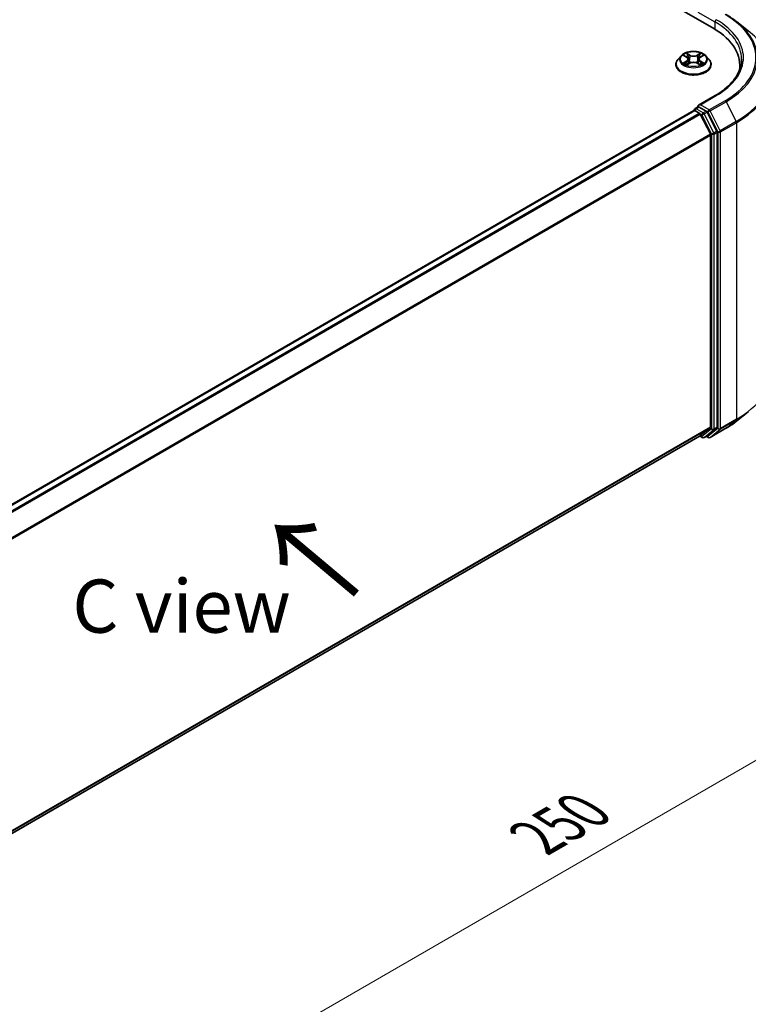
# Model space of a CAD drawing. Units: millimetres. Extents: x 36 to 5766, y 20 to 1004.
# Drawn here: x 232 to 318, y 495 to 611 of the extents above; entities that cross this region are included whole.
import ezdxf

# ---------------------------------------------------------------- set-up
doc = ezdxf.new("R2010")
doc.units = ezdxf.units.MM
doc.header["$LTSCALE"] = 2.5
doc.layers.get('Defpoints').update_dxf_attribs({"lineweight": 25})
for name, color, linetype, lineweight in [('Dimension (ISO)', 7, 'Continuous', 18), ('Symbol (ISO)', 7, 'Continuous', 18), ('Visible (ISO)', 7, 'Continuous', 35), ('Visible Narrow (ISO)', 7, 'Continuous', 25)]:
    doc.layers.add(name, color=color, linetype=linetype, lineweight=lineweight)
doc.styles.add('Note Text (TK)', font='MS PGothic.ttf')
doc.dimstyles.new('Default - Method 1b (TK)', dxfattribs={"dimscale": 2.5, "dimtxt": 2.5, "dimasz": 2.5, "dimexe": 1, "dimexo": 1.5, "dimgap": 1, "dimtad": 1, "dimrnd": 1e-08, "dimdsep": 46, "dimtxsty": 'Note Text (TK)', "dimcen": 0.09, "dimdle": 5, "dimclrd": 100, "dimclre": 100, "dimclrt": 7, "dimadec": 1, "dimazin": 1, "dimtfac": 1, "dimtmove": 0, "dimatfit": 3, "dimfxl": 1, "dimtolj": 1, "dimlwd": -1, "dimlwe": -1, "dimarcsym": 0})

# ---------------------------------------------------------------- blocks, each defined once
blk = doc.blocks.new('*D21')
at = {"layer": 'Defpoints', "color": 0}
for p in [(316.7, 575.4), (362.66, 548.86), (188.56, 503.58)]:
    blk.add_point(p, dxfattribs=at)
at = {"layer": 'Dimension (ISO)', "color": 100}
for p, q in [((320.45, 573.24), (365.16, 547.42)), ((241.81, 479.09), (357.25, 545.74)), ((192.31, 501.41), (238.89, 474.52))]:
    blk.add_line(p, q, dxfattribs=at)
for points in [[(356.73, 546.64), (357.77, 544.84), (362.66, 548.86)], [(241.29, 479.99), (242.33, 478.19), (236.39, 475.96)]]:
    blk.add_solid(points, dxfattribs=at)
at = {"layer": 'Dimension (ISO)', "color": 7, "insert": (293.16, 514.57), "char_height": 6.25, "attachment_point": 4, "rotation": 30, "style": 'Note Text (TK)'}
blk.add_mtext('\\A1;{\\Q-30.000;\\W0.816;\\H0.816x;250}', dxfattribs=at)

msp = doc.modelspace()

# ---------------------------------------------------------------- linework, layer by layer
at = {"layer": 'Visible (ISO)'}
for p, q in [((233.2115, 656.3164), (314.0238, 609.6595)), ((316.7504, 610.4592), (318.1011, 609.3899)), ((310.5321, 606.5007), (310.8362, 606.3189)), ((312.4636, 606.3189), (312.7677, 606.5007)), ((309.5785, 605.4312), (309.5785, 605.4549)), ((310.185, 606.4573), (309.8307, 606.0621)), ((310.8919, 605.4178), (311.2087, 605.5944)), ((311.0235, 606.0692), (311.082, 605.5238)), ((312.0911, 605.5944), (312.4079, 605.4178)), ((312.2763, 606.0692), (312.2178, 605.5238)), ((313.1147, 606.4573), (313.4691, 606.0621)), ((313.7213, 605.4312), (313.7213, 605.4549)), ((317.0991, 604.8661), (317.0991, 605.3729)), ((314.2197, 601.7967), (312.2437, 600.6559)), ((210.7355, 541.7585), (311.6943, 600.0471)), ((311.7387, 600.0656), (311.7387, 600.057)), ((311.8014, 600.0365), (312.3365, 599.7275)), ((311.8458, 600.2512), (312.206, 600.4592)), ((313.1442, 599.9611), (312.3065, 600.4447)), ((312.4529, 599.5974), (313.6351, 597.2768)), ((314.3927, 597.6087), (313.2606, 599.8309)), ((314.4278, 562.8215), (314.4278, 597.4764)), ((313.6702, 597.1446), (313.6702, 562.8617)), ((316.7504, 563.5442), (318.1011, 564.6135)), ((313.6351, 562.77), (312.4529, 561.8145)), ((313.2606, 561.8148), (314.3927, 562.7298)), ((313.6054, 561.604), (315.4741, 562.683)), ((212.8187, 504.2896), (312.4437, 561.8081)), ((312.387, 561.7754), (312.6835, 561.6043)), ((312.8978, 561.6043), (313.2514, 561.8084)), ((313.3911, 561.604), (313.1442, 561.7465))]:
    msp.add_line(p, q, dxfattribs=at)
for centre, start, end in [((311.9529, 600.0656), 120, 180), ((312.7907, 561.7898), 240, 300), ((313.4982, 561.7896), 240, 300)]:
    msp.add_arc(centre, 0.2143, start, end, dxfattribs=at)
for centre, major_axis, start_param, end_param in [((306.5991, 605.3729), (10.5, 0), 6.17116049, 7.06858347), ((306.5991, 604.2064), (10.7143, 0), 0.15296584, 0.20062952), ((312.458, 600.5322), (-0.303, 0), 4.71238898, 6.28318531), ((311.8014, 599.8615), (-0.1071, 0.1856), 5.49778714, 6.28318531), ((312.3065, 600.6197), (-0.1071, -0.1856), 5.49778714, 6.12363721), ((312.3365, 599.5526), (0.1071, -0.1856), 1.48013644, 2.35619449), ((313.1442, 599.7861), (0.1071, -0.1856), 1.48013644, 2.35619449), ((313.5187, 597.232), (0.1071, -0.1856), 0.78539816, 1.48013644), ((314.2763, 597.5639), (0.1071, -0.1856), 0.78539816, 1.48013644), ((313.5187, 562.9492), (0.1071, -0.1856), 0.09065989, 0.78539816), ((314.2763, 562.909), (0.1071, -0.1856), 0.09065989, 0.78539816), ((312.3365, 561.9937), (0.1071, -0.1856), 0, 0.09065989), ((313.1442, 561.994), (0.1071, -0.1856), 0, 0.09065989)]:
    msp.add_ellipse(centre, major_axis=major_axis, ratio=0.57735027, start_param=start_param, end_param=end_param, dxfattribs=at)
for points, knots in [([(315.4741, 611.3204), (315.5666, 611.2671), (315.6576, 611.2129), (315.8367, 611.1028), (315.9249, 611.0469), (316.0982, 610.9336), (316.1834, 610.8761), (316.3507, 610.7596), (316.4328, 610.7006), (316.594, 610.581), (316.673, 610.5204), (316.7504, 610.4592)], [3.141592654, 3.141592654, 3.141592654, 3.141592654, 3.172644837, 3.172644837, 3.203697021, 3.203697021, 3.234749204, 3.234749204, 3.265801387, 3.265801387, 3.296853571, 3.296853571, 3.296853571, 3.296853571]), ([(313.1147, 606.4573), (313.0271, 606.5551), (312.9158, 606.6409), (312.6532, 606.7886), (312.5001, 606.8494), (312.1718, 606.9381), (311.9965, 606.9662), (311.6413, 606.9877), (311.4613, 606.9814), (311.1132, 606.935), (310.9451, 606.895), (310.636, 606.7836), (310.4953, 606.712), (310.304, 606.575), (310.2399, 606.5185), (310.185, 606.4573)], [1.26296478, 1.26296478, 1.26296478, 1.26296478, 1.5839777, 1.5839777, 1.9184063, 1.9184063, 2.25148375, 2.25148375, 2.58279719, 2.58279719, 2.9145331, 2.9145331, 3.24851107, 3.24851107, 3.4494242, 3.4494242, 3.4494242, 3.4494242]), ([(310.602, 606.4589), (310.5595, 606.5073), (310.4945, 606.5348), (310.4324, 606.5484), (310.4318, 606.5486), (310.4311, 606.5487)], [0.0019022161, 0.0019022161, 0.0019022161, 0.0019022161, 0.0320559737, 0.0320559737, 0.0323943032, 0.0323943032, 0.0323943032, 0.0323943032]), ([(310.4311, 606.5487), (310.4317, 606.5485), (310.4323, 606.5482), (310.4387, 606.5458), (310.4444, 606.5435), (310.4502, 606.5412)], [-0.03239430317, -0.03239430317, -0.03239430317, -0.03239430317, -0.03205597372, -0.03205597372, -0.02897275834, -0.02897275834, -0.02897275834, -0.02897275834]), ([(310.8275, 606.7746), (310.8273, 606.7748), (310.827, 606.7751), (310.8263, 606.7757), (310.8259, 606.7761), (310.8255, 606.7764)], [-0.000230599076, -0.000230599076, -0.000230599076, -0.000230599076, 0, 0, 0.000338329447, 0.000338329447, 0.000338329447, 0.000338329447]), ([(310.8255, 606.7764), (310.8257, 606.776), (310.826, 606.7756), (310.8264, 606.7749), (310.8266, 606.7746), (310.8268, 606.7744)], [-0.000338329447, -0.000338329447, -0.000338329447, -0.000338329447, 0, 0, 0.000241517914, 0.000241517914, 0.000241517914, 0.000241517914]), ([(312.3864, 606.6248), (312.4264, 606.6802), (312.4493, 606.7373), (312.4738, 606.7756), (312.4741, 606.776), (312.4743, 606.7764)], [0, 0, 0, 0, 0.0320559737, 0.0320559737, 0.0323943032, 0.0323943032, 0.0323943032, 0.0323943032]), ([(312.4743, 606.7764), (312.4739, 606.7761), (312.4735, 606.7757), (312.4693, 606.772), (312.4656, 606.7686), (312.4618, 606.7651)], [-0.03239430317, -0.03239430317, -0.03239430317, -0.03239430317, -0.03205597372, -0.03205597372, -0.02897275834, -0.02897275834, -0.02897275834, -0.02897275834]), ([(312.8687, 606.5487), (312.868, 606.5486), (312.8673, 606.5484), (312.8662, 606.5481), (312.8657, 606.548), (312.8652, 606.5479)], [-0.000338329447, -0.000338329447, -0.000338329447, -0.000338329447, 0, 0, 0.000241517914, 0.000241517914, 0.000241517914, 0.000241517914]), ([(312.8656, 606.5475), (312.866, 606.5477), (312.8664, 606.5478), (312.8675, 606.5482), (312.8681, 606.5485), (312.8687, 606.5487)], [-0.000230599076, -0.000230599076, -0.000230599076, -0.000230599076, 0, 0, 0.000338329447, 0.000338329447, 0.000338329447, 0.000338329447]), ([(309.8307, 606.0621), (309.7988, 606.0264), (309.7695, 605.9896), (309.7167, 605.9137), (309.6932, 605.8746), (309.6523, 605.7945), (309.6349, 605.7535), (309.607, 605.6699), (309.5963, 605.6274), (309.5821, 605.5416), (309.5785, 605.4983), (309.5785, 605.4549)], [3.449424205, 3.449424205, 3.449424205, 3.449424205, 3.544937527, 3.544937527, 3.64045085, 3.64045085, 3.735964172, 3.735964172, 3.831477495, 3.831477495, 3.926990817, 3.926990817, 3.926990817, 3.926990817]), ([(309.5785, 605.4312), (309.5785, 605.3035), (309.6121, 605.1761), (309.7427, 604.932), (309.842, 604.8159), (310.0982, 604.6052), (310.2573, 604.5115), (310.6172, 604.3587), (310.8182, 604.2997), (311.2408, 604.2219), (311.4622, 604.2031), (311.9038, 604.2073), (312.1239, 604.2302), (312.5413, 604.3156), (312.7385, 604.3782), (313.0906, 604.5377), (313.2454, 604.6348), (313.4951, 604.8551), (313.5905, 604.9784), (313.6969, 605.2135), (313.7213, 605.3223), (313.7213, 605.4312)], [3.92699082, 3.92699082, 3.92699082, 3.92699082, 4.2267014, 4.2267014, 4.53911238, 4.53911238, 4.86360542, 4.86360542, 5.18933336, 5.18933336, 5.51408383, 5.51408383, 5.83843868, 5.83843868, 6.16327278, 6.16327278, 6.48907018, 6.48907018, 6.81298523, 6.81298523, 7.06858347, 7.06858347, 7.06858347, 7.06858347]), ([(310.4342, 605.5979), (310.4338, 605.5978), (310.4334, 605.5976), (310.4323, 605.5972), (310.4317, 605.597), (310.4311, 605.5967)], [-0.000230599076, -0.000230599076, -0.000230599076, -0.000230599076, 0, 0, 0.000338329447, 0.000338329447, 0.000338329447, 0.000338329447]), ([(310.4311, 605.5967), (310.4318, 605.5969), (310.4324, 605.597), (310.4336, 605.5973), (310.4341, 605.5974), (310.4346, 605.5975)], [-0.000338329447, -0.000338329447, -0.000338329447, -0.000338329447, 0, 0, 0.000241517914, 0.000241517914, 0.000241517914, 0.000241517914]), ([(310.6701, 605.5707), (310.683, 605.56), (310.697, 605.5492), (310.727, 605.5277), (310.743, 605.517), (310.7771, 605.4958), (310.7951, 605.4853), (310.833, 605.4649), (310.8529, 605.4548), (310.8858, 605.4394), (310.8982, 605.4338), (310.9109, 605.4284)], [4.534916607, 4.534916607, 4.534916607, 4.534916607, 4.605062038, 4.605062038, 4.675207469, 4.675207469, 4.7453529, 4.7453529, 4.815498331, 4.815498331, 4.856375894, 4.856375894, 4.856375894, 4.856375894]), ([(310.9046, 605.4249), (310.8699, 605.427), (310.8487, 605.4048), (310.826, 605.3698), (310.8257, 605.3694), (310.8255, 605.369)], [0.0024310368, 0.0024310368, 0.0024310368, 0.0024310368, 0.0320559737, 0.0320559737, 0.0323943032, 0.0323943032, 0.0323943032, 0.0323943032]), ([(310.8255, 605.369), (310.8259, 605.3694), (310.8263, 605.3698), (310.8305, 605.3734), (310.8342, 605.3766), (310.838, 605.3798)], [-0.03239430317, -0.03239430317, -0.03239430317, -0.03239430317, -0.03205597372, -0.03205597372, -0.02897275834, -0.02897275834, -0.02897275834, -0.02897275834]), ([(311.0235, 606.0692), (311.0214, 606.0886), (311.0169, 606.1078), (311.0035, 606.1454), (310.9946, 606.1637), (310.9727, 606.1989), (310.9598, 606.2159), (310.9302, 606.2482), (310.9136, 606.2636), (310.8773, 606.2926), (310.8575, 606.3062), (310.8362, 606.3189)], [0.847301519, 0.847301519, 0.847301519, 0.847301519, 0.988509822, 0.988509822, 1.129718125, 1.129718125, 1.270926428, 1.270926428, 1.412134731, 1.412134731, 1.553343034, 1.553343034, 1.553343034, 1.553343034]), ([(312.0911, 605.5944), (312.0435, 605.621), (311.9893, 605.643), (311.8727, 605.6764), (311.8103, 605.6878), (311.6825, 605.6992), (311.6172, 605.6992), (311.4895, 605.6878), (311.4271, 605.6764), (311.3105, 605.643), (311.2563, 605.621), (311.2087, 605.5944)], [1.58824962, 1.58824962, 1.58824962, 1.58824962, 1.89542757, 1.89542757, 2.20260552, 2.20260552, 2.50978346, 2.50978346, 2.81696141, 2.81696141, 3.12413936, 3.12413936, 3.12413936, 3.12413936]), ([(312.4636, 606.3189), (312.4423, 606.3062), (312.4225, 606.2926), (312.3861, 606.2636), (312.3696, 606.2482), (312.34, 606.2159), (312.3271, 606.1989), (312.3052, 606.1637), (312.2962, 606.1454), (312.2828, 606.1078), (312.2784, 606.0886), (312.2763, 606.0692)], [3.159045946, 3.159045946, 3.159045946, 3.159045946, 3.300254249, 3.300254249, 3.441462552, 3.441462552, 3.582670855, 3.582670855, 3.723879158, 3.723879158, 3.865087461, 3.865087461, 3.865087461, 3.865087461]), ([(312.3889, 605.4284), (312.4016, 605.4338), (312.414, 605.4394), (312.4469, 605.4548), (312.4668, 605.4649), (312.5047, 605.4853), (312.5227, 605.4958), (312.5567, 605.517), (312.5728, 605.5277), (312.6028, 605.5492), (312.6168, 605.56), (312.6297, 605.5707)], [6.139198394, 6.139198394, 6.139198394, 6.139198394, 6.180075957, 6.180075957, 6.250221388, 6.250221388, 6.320366819, 6.320366819, 6.390512249, 6.390512249, 6.46065768, 6.46065768, 6.46065768, 6.46065768]), ([(312.4722, 605.3708), (312.4725, 605.3706), (312.4728, 605.3704), (312.4735, 605.3698), (312.4739, 605.3694), (312.4743, 605.369)], [-0.000230599076, -0.000230599076, -0.000230599076, -0.000230599076, 0, 0, 0.000338329447, 0.000338329447, 0.000338329447, 0.000338329447]), ([(312.4743, 605.369), (312.4741, 605.3694), (312.4738, 605.3698), (312.4734, 605.3705), (312.4732, 605.3708), (312.473, 605.3711)], [-0.000338329447, -0.000338329447, -0.000338329447, -0.000338329447, 0, 0, 0.000241517914, 0.000241517914, 0.000241517914, 0.000241517914]), ([(312.69, 605.5991), (312.7321, 605.6071), (312.8014, 605.6109), (312.8673, 605.597), (312.868, 605.5969), (312.8687, 605.5967)], [0, 0, 0, 0, 0.0320559737, 0.0320559737, 0.0323943032, 0.0323943032, 0.0323943032, 0.0323943032]), ([(312.8687, 605.5967), (312.8681, 605.597), (312.8675, 605.5972), (312.8611, 605.5996), (312.8554, 605.6017), (312.8496, 605.6037)], [-0.03239430317, -0.03239430317, -0.03239430317, -0.03239430317, -0.03205597372, -0.03205597372, -0.02897275834, -0.02897275834, -0.02897275834, -0.02897275834]), ([(313.7213, 605.4549), (313.7213, 605.4983), (313.7177, 605.5416), (313.7035, 605.6274), (313.6928, 605.6699), (313.6649, 605.7535), (313.6475, 605.7945), (313.6066, 605.8746), (313.5831, 605.9137), (313.5303, 605.9896), (313.501, 606.0264), (313.4691, 606.0621)], [0.785398163, 0.785398163, 0.785398163, 0.785398163, 0.880911486, 0.880911486, 0.976424808, 0.976424808, 1.071938131, 1.071938131, 1.167451453, 1.167451453, 1.262964775, 1.262964775, 1.262964775, 1.262964775]), ([(317.3134, 606.0727), (317.3134, 605.7618), (317.2711, 605.4508), (317.1019, 604.8339), (316.9749, 604.528), (316.6373, 603.9281), (316.4266, 603.6341), (315.9252, 603.066), (315.6346, 602.7919), (314.9799, 602.2717), (314.6159, 602.0255), (314.2197, 601.7967)], [3.926990817, 3.926990817, 3.926990817, 3.926990817, 4.08407045, 4.08407045, 4.241150082, 4.241150082, 4.398229715, 4.398229715, 4.555309348, 4.555309348, 4.71238898, 4.71238898, 4.71238898, 4.71238898]), ([(312.206, 600.4592), (312.2152, 600.4645), (312.2306, 600.4673), (312.2668, 600.463), (312.2873, 600.4558), (312.3065, 600.4447)], [0.038953354, 0.038953354, 0.038953354, 0.038953354, 0.0503345484, 0.0503345484, 0.0617157428, 0.0617157428, 0.0617157428, 0.0617157428]), ([(315.4741, 562.683), (315.5666, 562.7363), (315.6576, 562.7905), (315.8367, 562.9006), (315.9249, 562.9565), (316.0982, 563.0698), (316.1834, 563.1273), (316.3507, 563.2438), (316.4328, 563.3028), (316.594, 563.4224), (316.673, 563.4829), (316.7504, 563.5442)], [1.570796327, 1.570796327, 1.570796327, 1.570796327, 1.60184851, 1.60184851, 1.632900694, 1.632900694, 1.663952877, 1.663952877, 1.695005061, 1.695005061, 1.726057244, 1.726057244, 1.726057244, 1.726057244])]:
    msp.add_open_spline(points, degree=3, knots=knots, dxfattribs=at)
for points in [[(310.4502, 606.5412), (310.478, 606.5298), (310.5059, 606.5164), (310.5321, 606.5008)], [(312.4618, 606.7651), (312.4265, 606.7321), (312.3906, 606.6913), (312.3503, 606.6521)], [(312.7676, 606.5008), (312.7677, 606.5009), (312.7677, 606.5009), (312.7678, 606.5009)], [(310.838, 605.3798), (310.8556, 605.3945), (310.8735, 605.4075), (310.8919, 605.4179)], [(312.8496, 605.6037), (312.7955, 605.6223), (312.7407, 605.6339), (312.6995, 605.6417)]]:
    msp.add_open_spline(points, degree=3, dxfattribs=at)
at = {"layer": 'Visible Narrow (ISO)'}
for p, q in [((312.155, 611.6132), (314.1753, 610.4468)), ((314.1753, 610.4468), (314.1753, 609.5702)), ((310.4311, 606.5487), (310.8179, 606.3174)), ((311.2261, 606.5531), (310.8255, 606.7764)), ((310.9495, 606.6521), (311.2013, 606.5117)), ((311.2013, 606.5117), (311.1653, 606.0059)), ((312.4743, 606.7764), (312.0737, 606.5531)), ((312.0984, 606.5117), (312.3503, 606.6521)), ((312.0984, 606.5117), (312.1345, 606.0059)), ((312.4819, 606.3174), (312.8687, 606.5487)), ((310.8179, 605.828), (310.4311, 605.5967)), ((310.6003, 605.6417), (310.8435, 605.7871)), ((310.7293, 605.5264), (310.7038, 605.5675)), ((310.8255, 605.369), (311.2261, 605.5924)), ((310.8435, 605.7871), (310.8686, 605.4475)), ((310.8708, 605.418), (310.8708, 605.4178)), ((310.8717, 605.4054), (310.8717, 605.4054)), ((311.1653, 606.0059), (311.0374, 606.4674)), ((312.0737, 605.5924), (312.4743, 605.369)), ((312.2624, 606.4674), (312.1345, 606.0059)), ((312.4281, 605.4054), (312.4281, 605.4054)), ((312.429, 605.418), (312.429, 605.4178)), ((312.4563, 605.7871), (312.4312, 605.4475)), ((312.4563, 605.7871), (312.6995, 605.6417)), ((312.8687, 605.5967), (312.4819, 605.828)), ((312.596, 605.5675), (312.5705, 605.5264)), ((312.458, 600.7072), (314.3268, 601.7861)), ((313.4982, 600.1066), (312.458, 600.7072)), ((315.367, 601.1856), (313.4982, 600.1066)), ((313.6146, 599.9765), (315.4834, 601.0554)), ((315.4834, 601.0554), (316.6655, 598.7349)), ((210.7984, 541.7224), (311.8014, 600.0365)), ((211.3335, 541.4134), (312.3365, 599.7275)), ((211.5045, 541.3147), (312.4529, 599.5974)), ((311.9529, 600.2406), (312.3065, 600.4447)), ((312.7907, 599.7569), (311.9529, 600.2406)), ((312.4495, 599.604), (312.6392, 599.4945)), ((313.1442, 599.9611), (312.7907, 599.7569)), ((312.9071, 599.6268), (313.2606, 599.8309)), ((314.0391, 597.4045), (312.9071, 599.6268)), ((313.1442, 599.9611), (313.3467, 599.8442)), ((313.3467, 599.8442), (314.5288, 597.5236)), ((314.7968, 597.6559), (313.6146, 599.9765)), ((312.6392, 599.4945), (313.7712, 597.2723)), ((316.6655, 598.7349), (314.7968, 597.6559)), ((314.8319, 597.5236), (316.7007, 598.6026)), ((316.7007, 598.6026), (316.7007, 563.7366)), ((212.7575, 539.0352), (313.6351, 597.2768)), ((313.7712, 597.2723), (313.7712, 562.6174)), ((314.3927, 597.6087), (314.0391, 597.4045)), ((314.0743, 597.2723), (314.4278, 597.4764)), ((314.0743, 562.6174), (314.0743, 597.2723)), ((314.5288, 597.5236), (314.5288, 562.6576)), ((314.8319, 562.6576), (314.8319, 597.5236)), ((212.8126, 538.9144), (313.6702, 597.1446)), ((316.7007, 563.7366), (314.8319, 562.6576)), ((212.8187, 504.6351), (313.6702, 562.8617)), ((212.8187, 504.5637), (313.6351, 562.77)), ((313.7712, 562.6174), (312.6392, 561.7024)), ((312.9071, 561.6106), (314.0391, 562.5257)), ((314.5288, 562.6576), (313.3467, 561.7021)), ((315.4834, 562.6893), (313.6146, 561.6104)), ((313.6146, 561.6104), (314.7968, 562.5659)), ((314.0391, 562.5257), (314.3927, 562.7298)), ((314.4278, 562.8215), (314.0743, 562.6174)), ((314.7968, 562.5659), (316.6655, 563.6448)), ((315.4834, 562.6893), (316.6655, 563.6448)), ((212.8187, 504.2907), (312.4529, 561.8145)), ((312.6392, 561.7024), (312.4495, 561.8119)), ((313.2606, 561.8148), (312.9071, 561.6106)), ((313.3467, 561.7021), (313.207, 561.7828))]:
    msp.add_line(p, q, dxfattribs=at)
for centre, major_axis, ratio, start_param, end_param in [((306.5991, 606.2477), (12.3996, 0), 0.57735027, 5.49778714, 7.06858347), ((314.3268, 610.5343), (0.1071, 0.1856), 0.57735027, 0.78539816, 2.35619449), ((306.5991, 606.0727), (10.7143, 0), 0.57735027, 0, 0.78539816), ((306.5991, 606.2477), (10.9286, 0), 0.57735027, 5.49778714, 7.06858347), ((306.5991, 606.1847), (12.5643, 0), 0.57735027, 5.49778714, 6.91332255), ((306.5991, 604.5467), (14.236, 0), 0.57735027, 5.49778714, 6.91332255), ((311.6499, 606.0727), (-1.4715, 0), 0.57735027, 5.30710262, 5.68847167), ((310.9248, 606.6398), (-0.0292, -0.0206), 0.18497367, 1.04331702, 2.43849919), ((310.8306, 606.4913), (0.1512, -0.3022), 0.54762693, 1.22702055, 1.84227642), ((311.2261, 606.5239), (-0.0174, -0.0312), 0.56718618, 3.91841516, 5.40194502), ((311.6499, 606.7798), (0.6457, 0), 0.57735027, 3.94444411, 5.48033385), ((311.6499, 606.8065), (-0.6101, 0), 0.57735027, 0.80285146, 2.3387412), ((312.0737, 606.5239), (0.0174, -0.0312), 0.56718618, 0.88124028, 2.36477015), ((312.4692, 606.4913), (-0.1512, -0.3022), 0.54762693, 4.44090888, 5.05616476), ((312.375, 606.6398), (-0.0292, 0.0206), 0.18497367, 0.70309346, 2.09827563), ((311.6499, 606.0727), (-1.4715, 0), 0.57735027, 3.7363063, 4.11767534), ((311.6499, 605.5185), (-2.0483, 0), 0.57735027, 5.8056187, 9.90234457), ((311.6499, 605.4549), (-2.0714, 0), 0.57735027, 0, 3.14159265), ((311.6499, 605.4312), (2.0714, 0), 0.57735027, 3.14159265, 6.28318531), ((311.6499, 606.0196), (-1.6494, 0), 0.57735027, 5.8056187, 9.90234457), ((311.6499, 606.0727), (1.4715, 0), 0.57735027, 3.7363063, 4.11767534), ((310.6259, 605.63), (-0.0069, -0.035), 0.77975364, 4.52690487, 5.92208704), ((310.5167, 605.364), (-0.1126, -0.2689), 0.71221962, 2.67200967, 3.28726555), ((310.7294, 605.5558), (-0.0304, -0.0188), 0.72973605, 5.16344533, 5.77548257), ((311.6499, 605.9107), (1.1516, 0), 0.57735027, 2.17629431, 2.42062218), ((310.8179, 606.2883), (0.0183, 0.0307), 0.58733849, 0, 0.79427846), ((310.379, 606.0727), (0.6101, 0), 0.57735027, 5.51524044, 7.05113018), ((310.8179, 605.7989), (0.0183, -0.0307), 0.58733849, 0.86378433, 2.3473142), ((310.379, 606.0461), (0.6457, 0), 0.57735027, 5.51524044, 6.34508866), ((311.0127, 606.4552), (-0.0344, -0.0095), 0.22291783, 3.85158054, 5.20700366), ((311.1406, 605.9936), (-0.0344, -0.0095), 0.22288452, 3.85157383, 5.20261978), ((311.2261, 605.5632), (-0.0174, 0.0312), 0.56718618, 5.5063628, 6.28318531), ((311.6499, 605.339), (0.6101, 0), 0.57735027, 0.80285146, 2.3387412), ((312.0737, 605.5632), (0.0174, 0.0312), 0.56718618, 0, 0.7768225), ((312.1592, 605.9936), (-0.0344, 0.0095), 0.22288452, 4.22215818, 5.57320413), ((312.9208, 606.0727), (-0.6101, 0), 0.57735027, 5.51524044, 7.05113018), ((312.2871, 606.4552), (-0.0344, 0.0095), 0.22291783, 4.2177743, 5.57319742), ((312.9208, 606.0461), (-0.6457, 0), 0.57735027, 6.22128195, 7.05113018), ((311.6499, 605.9107), (1.1516, 0), 0.57735027, 0.72097047, 0.96529834), ((312.4819, 605.7989), (-0.0183, -0.0307), 0.58733849, 3.93587111, 5.41940097), ((312.4819, 606.2883), (-0.0183, 0.0307), 0.58733849, 5.48890685, 6.28318531), ((311.6499, 606.0727), (1.4715, 0), 0.57735027, 5.30710262, 5.68847167), ((312.7831, 605.364), (0.1126, -0.2689), 0.71221962, 2.99591976, 3.61117564), ((312.5704, 605.5558), (-0.0304, 0.0188), 0.72973605, 3.64929539, 4.26133263), ((312.6739, 605.63), (0.0069, -0.035), 0.77975364, 0.36109827, 1.75628044), ((306.5991, 604.4347), (14.2857, 0), 0.57735027, 5.49778714, 6.28318531), ((314.3268, 601.6111), (-0.1071, 0.1856), 0.57735027, 5.49778714, 6.28318531), ((315.367, 601.0106), (0.1071, -0.1856), 0.57735027, 1.48013644, 2.35619449), ((311.9529, 600.0656), (-0.2143, 0), 0.57735027, 0, 0.07012361), ((311.9529, 600.0656), (0.1071, 0.1856), 0.57735027, 0.78539816, 2.06167901), ((311.9529, 600.0656), (-0.1071, 0.1856), 0.57735027, 5.49778714, 6.28318531), ((312.7907, 599.582), (0.1071, 0.1856), 0.57735027, 0.78539816, 2.35619449), ((312.7907, 599.582), (-0.1909, -0.0973), 0.07392213, 0.61742098, 2.18821731), ((312.7907, 599.582), (-0.1071, 0.1856), 0.57735027, 4.62172909, 5.49778714), ((313.4982, 599.9316), (0.1071, 0.1856), 0.57735027, 0.78539816, 2.35619449), ((313.4982, 599.9316), (-0.1909, -0.0973), 0.07392213, 0.61742098, 2.18821731), ((313.4982, 599.9316), (-0.1071, 0.1856), 0.57735027, 4.62172909, 5.49778714), ((316.5491, 598.6901), (-0.1071, 0.1856), 0.57735027, 3.92699082, 4.62172909), ((313.9227, 597.3597), (0.1909, 0.0973), 0.07392213, 3.75901364, 5.32980996), ((313.9227, 597.3597), (-0.2143, 0), 0.57735027, 0.78539816, 2.35619449), ((313.9227, 597.3597), (-0.1071, 0.1856), 0.57735027, 3.92699082, 4.62172909), ((314.6804, 597.6111), (0.1909, 0.0973), 0.07392213, 3.75901364, 5.32980996), ((314.6804, 597.6111), (-0.2143, 0), 0.57735027, 0.78539816, 2.35619449), ((314.6804, 597.6111), (-0.1071, 0.1856), 0.57735027, 3.92699082, 4.62172909), ((306.5991, 569.5687), (14.2857, 0), 0.57735027, 5.49778714, 6.28318531), ((306.5991, 569.4567), (14.236, 0), 0.57735027, 5.49778714, 5.65304806), ((316.5491, 563.824), (0.1071, -0.1856), 0.57735027, 0.09065989, 0.78539816), ((313.9227, 562.7049), (0.2143, 0), 0.57735027, 3.92699082, 5.49778714), ((313.9227, 562.7049), (0.1347, -0.1667), 0.8131434, 4.58504495, 6.15584128), ((313.9227, 562.7049), (0.1071, -0.1856), 0.57735027, 0.09065989, 0.78539816), ((314.6804, 562.7451), (0.2143, 0), 0.57735027, 3.92699082, 5.49778714), ((314.6804, 562.7451), (0.1347, -0.1667), 0.8131434, 4.58504495, 6.15584128), ((314.6804, 562.7451), (0.1071, -0.1856), 0.57735027, 0.09065989, 0.78539816), ((315.367, 562.8685), (0.1071, -0.1856), 0.57735027, 0, 0.09065989), ((306.5991, 567.8187), (-12.5643, 0), 0.57735027, 2.35619449, 2.51145541), ((312.7907, 561.7898), (-0.1071, -0.1856), 0.57735027, 5.49778714, 6.28318531), ((312.7907, 561.7898), (0.1347, -0.1667), 0.8131434, 4.58504495, 6.15584128), ((312.7907, 561.7898), (0.1071, -0.1856), 0.57735027, 0, 0.09065989), ((313.4982, 561.7896), (-0.1071, -0.1856), 0.57735027, 5.49778714, 6.28318531), ((313.4982, 561.7896), (0.1347, -0.1667), 0.8131434, 4.58504495, 6.15584128), ((313.4982, 561.7896), (0.1071, -0.1856), 0.57735027, 0, 0.09065989)]:
    msp.add_ellipse(centre, major_axis=major_axis, ratio=ratio, start_param=start_param, end_param=end_param, dxfattribs=at)
msp.add_ellipse((311.6499, 606.0727), major_axis=(1.5296, 0), ratio=0.57735027, dxfattribs=at)
for points in [[(310.8268, 606.7744), (310.8509, 606.7364), (310.8736, 606.6798), (310.9134, 606.6248)], [(310.9495, 606.6521), (310.9053, 606.6952), (310.8663, 606.7401), (310.8275, 606.7746)], [(310.9134, 606.6248), (310.9496, 606.5747), (310.9781, 606.5163), (310.9945, 606.4574)], [(312.3053, 606.4574), (312.3217, 606.5163), (312.3502, 606.5747), (312.3864, 606.6248)], [(312.8652, 606.5479), (312.8042, 606.5344), (312.74, 606.5069), (312.6978, 606.4589)], [(312.7678, 606.5009), (312.799, 606.5195), (312.8326, 606.5349), (312.8656, 606.5475)], [(310.6003, 605.6417), (310.5551, 605.6332), (310.4934, 605.62), (310.4342, 605.5979)], [(310.4346, 605.5975), (310.4994, 605.6109), (310.568, 605.607), (310.6098, 605.5991)], [(310.6098, 605.5991), (310.6321, 605.5949), (310.6525, 605.5852), (310.6701, 605.5707)], [(310.9945, 606.4574), (311.0371, 606.3036), (311.0798, 606.1497), (311.1225, 605.9959)], [(311.1225, 605.9959), (311.1585, 605.8662), (311.2004, 605.7389), (311.2506, 605.6158)], [(311.2846, 605.6307), (311.238, 605.7525), (311.1989, 605.8781), (311.1653, 606.0059)], [(312.1345, 606.0059), (312.1008, 605.8781), (312.0618, 605.7525), (312.0152, 605.6307)], [(312.0492, 605.6158), (312.0994, 605.7389), (312.1413, 605.8662), (312.1773, 605.9959)], [(312.1773, 605.9959), (312.22, 606.1497), (312.2627, 606.3036), (312.3053, 606.4574)], [(312.473, 605.3711), (312.4508, 605.4052), (312.4296, 605.427), (312.3952, 605.4249)], [(312.4079, 605.4179), (312.43, 605.4055), (312.4511, 605.3893), (312.4722, 605.3708)], [(312.6297, 605.5707), (312.6473, 605.5852), (312.6677, 605.5949), (312.69, 605.5991)]]:
    msp.add_open_spline(points, degree=3, dxfattribs=at)

# ---------------------------------------------------------------- texts
at = {"layer": 'Symbol (ISO)', "color": 7, "insert": (272.5278, 543.0417), "char_height": 10, "attachment_point": 4, "rotation": 140, "line_spacing_factor": 1.5, "style": 'Note Text (TK)'}
msp.add_mtext('\\fＭＳ Ｐゴシック|b0|i0;{\\H10.0000;→}', dxfattribs=at)
at = {"layer": 'Symbol (ISO)', "color": 7, "insert": (251.4172, 541.7758), "char_height": 6.25, "attachment_point": 5, "line_spacing_factor": 1.5, "style": 'Note Text (TK)'}
msp.add_mtext('\\fＭＳ Ｐゴシック|b0|i0;C view', dxfattribs=at)

# ---------------------------------------------------------------- dimensions: what is measured, and where the dimension line sits
at = {"layer": 'Dimension (ISO)', "color": 100}
dim = msp.add_linear_dim(base=(362.6626, 548.8647), p1=(188.5628, 503.5783), p2=(316.7007, 575.4008), angle=210, text='{\\Q-30.000;\\W0.816;\\H0.816x;<>}', dimstyle='Default - Method 1b (TK)', override={"dimgap": 1, "dimdec": 2, "dimlfac": 1.702048, "dimtol": 0, "dimlim": 0, "dimtp": 0, "dimtm": 0, "dimtdec": 2, "dimtofl": 0, "dimatfit": 1}, dxfattribs=at)
dim.commit()
dim.dimension.update_dxf_attribs({"geometry": '*D21', "text_midpoint": (299.5281, 512.4139), "dimtype": 160})

doc.saveas('drawing.dxf')
